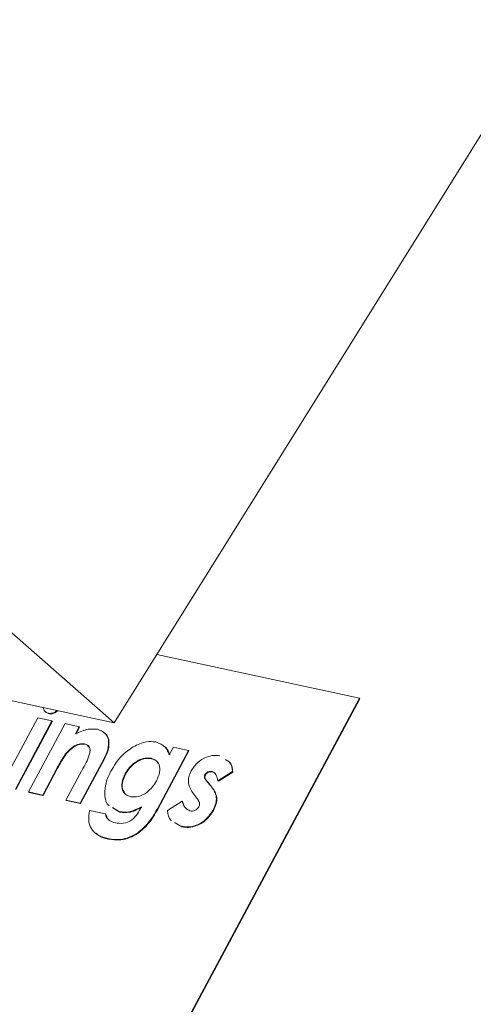
# Model space of a CAD drawing. Units: millimetres. Extents: x -23272466 to 44913, y -22484615 to 188.
# Drawn here: x -23269709 to -23269706, y -22484519 to -22484514 of the extents above; entities that cross this region are included whole.
import ezdxf

# ---------------------------------------------------------------- set-up
doc = ezdxf.new("R2010")
doc.units = ezdxf.units.MM
doc.layers.add('KEYLITE FLASHING', color=7, linetype='Continuous', lineweight=18)

msp = doc.modelspace()

# ---------------------------------------------------------------- linework, layer by layer
at = {"layer": 'KEYLITE FLASHING', "color": 251, "linetype": 'Continuous', "lineweight": 13}
for p, q in [((-23269712.7303, -22484513.1267), (-23269708.1216, -22484517.1821)), ((-23269712.7303, -22484513.1267), (-23269708.1216, -22484517.1821)), ((-23269706.1579, -22484514.0318), (-23269708.1216, -22484517.1821)), ((-23269706.1579, -22484514.0318), (-23269708.1216, -22484517.1821)), ((-23269708.1216, -22484517.1821), (-23269709.6638, -22484516.848)), ((-23269708.1216, -22484517.1821), (-23269709.6638, -22484516.848)), ((-23269706.9386, -22484517.0636), (-23269707.9158, -22484516.852)), ((-23269708.5666, -22484520.1108), (-23269706.9367, -22484517.0655)), ((-23269708.4544, -22484519.8958), (-23269706.9386, -22484517.0636)), ((-23269706.9386, -22484517.0636), (-23269706.9367, -22484517.0655)), ((-23269708.4402, -22484517.1358), (-23269708.4382, -22484517.1376)), ((-23269708.6667, -22484517.4869), (-23269708.4902, -22484517.1572)), ((-23269708.4218, -22484517.172), (-23269708.5983, -22484517.5018)), ((-23269708.4199, -22484517.1739), (-23269708.5964, -22484517.5036)), ((-23269708.5348, -22484517.5155), (-23269708.3584, -22484517.1858)), ((-23269708.4902, -22484517.1572), (-23269708.4218, -22484517.172)), ((-23269708.4218, -22484517.172), (-23269708.4199, -22484517.1739)), ((-23269708.3584, -22484517.1858), (-23269708.29, -22484517.2006)), ((-23269708.29, -22484517.2006), (-23269708.3087, -22484517.2355)), ((-23269708.2881, -22484517.2024), (-23269708.3068, -22484517.2373)), ((-23269708.29, -22484517.2006), (-23269708.2881, -22484517.2024)), ((-23269708.2642, -22484517.2836), (-23269708.2623, -22484517.2855)), ((-23269708.1492, -22484517.2625), (-23269708.1473, -22484517.2644)), ((-23269708.3575, -22484517.3334), (-23269708.3556, -22484517.3353)), ((-23269707.7627, -22484517.3148), (-23269707.9132, -22484517.5961)), ((-23269707.7607, -22484517.3166), (-23269707.9113, -22484517.5979)), ((-23269707.8556, -22484517.3356), (-23269707.8359, -22484517.2989)), ((-23269707.8359, -22484517.2989), (-23269707.7627, -22484517.3148)), ((-23269707.7627, -22484517.3148), (-23269707.7607, -22484517.3166)), ((-23269708.1701, -22484517.3532), (-23269708.2858, -22484517.5694)), ((-23269708.1682, -22484517.3551), (-23269708.2839, -22484517.5713)), ((-23269708.1701, -22484517.3532), (-23269708.1682, -22484517.3551)), ((-23269707.9439, -22484517.353), (-23269707.9419, -22484517.3549)), ((-23269708.3962, -22484517.3991), (-23269708.4665, -22484517.5303)), ((-23269708.3943, -22484517.4009), (-23269708.4646, -22484517.5321)), ((-23269708.3962, -22484517.3991), (-23269708.3943, -22484517.4009)), ((-23269708.3542, -22484517.5546), (-23269708.2776, -22484517.4115)), ((-23269708.0686, -22484517.4283), (-23269708.0667, -22484517.4301)), ((-23269707.6837, -22484517.4319), (-23269707.6817, -22484517.4337)), ((-23269707.6486, -22484517.417), (-23269707.6467, -22484517.4188)), ((-23269707.5507, -22484517.4175), (-23269707.621, -22484517.4617)), ((-23269707.5487, -22484517.4193), (-23269707.619, -22484517.4635)), ((-23269707.5507, -22484517.4175), (-23269707.5487, -22484517.4193)), ((-23269707.6739, -22484517.4642), (-23269707.6571, -22484517.4843)), ((-23269707.6739, -22484517.4642), (-23269707.6719, -22484517.466)), ((-23269707.6719, -22484517.466), (-23269707.6552, -22484517.4862)), ((-23269707.6571, -22484517.4843), (-23269707.6552, -22484517.4862)), ((-23269707.621, -22484517.4617), (-23269707.619, -22484517.4635)), ((-23269708.4665, -22484517.5303), (-23269708.5348, -22484517.5155)), ((-23269708.5348, -22484517.5155), (-23269708.5329, -22484517.5173)), ((-23269708.4646, -22484517.5321), (-23269708.5329, -22484517.5173)), ((-23269708.4665, -22484517.5303), (-23269708.4646, -22484517.5321)), ((-23269707.7225, -22484517.545), (-23269707.7379, -22484517.5265)), ((-23269708.2858, -22484517.5694), (-23269708.3542, -22484517.5546)), ((-23269708.3542, -22484517.5546), (-23269708.3523, -22484517.5565)), ((-23269708.2839, -22484517.5713), (-23269708.3523, -22484517.5565)), ((-23269708.2858, -22484517.5694), (-23269708.2839, -22484517.5713)), ((-23269707.8638, -22484517.6055), (-23269707.7932, -22484517.56)), ((-23269707.7932, -22484517.56), (-23269707.7912, -22484517.5618)), ((-23269708.2399, -22484517.6052), (-23269708.1639, -22484517.6217)), ((-23269708.1639, -22484517.6217), (-23269708.162, -22484517.6235)), ((-23269708.0957, -22484517.6106), (-23269708.1302, -22484517.5908)), ((-23269708.0938, -22484517.6125), (-23269708.1283, -22484517.5926)), ((-23269708.0957, -22484517.6106), (-23269708.0938, -22484517.6125)), ((-23269707.9132, -22484517.5961), (-23269707.9113, -22484517.5979)), ((-23269707.6443, -22484517.6026), (-23269707.6423, -22484517.6044)), ((-23269707.7973, -22484517.6817), (-23269707.8298, -22484517.6622)), ((-23269707.7954, -22484517.6836), (-23269707.8279, -22484517.6641)), ((-23269708.0073, -22484517.7125), (-23269708.0053, -22484517.7143)), ((-23269707.7973, -22484517.6817), (-23269707.7954, -22484517.6836)), ((-23269708.1509, -22484517.7407), (-23269708.149, -22484517.7425))]:
    msp.add_line(p, q, dxfattribs=at)
for points, knots in [([(-23269708.4402, -22484517.1358), (-23269708.4465, -22484517.1333), (-23269708.4589, -22484517.1285), (-23269708.4619, -22484517.1148), (-23269708.4634, -22484517.108)], [0, 0, 0, 0, 0.5074497, 1, 1, 1, 1]), ([(-23269708.3966, -22484517.1225), (-23269708.3993, -22484517.1247), (-23269708.4076, -22484517.1314), (-23269708.4237, -22484517.1372), (-23269708.4347, -22484517.1363), (-23269708.4402, -22484517.1358)], [0, 0, 0, 0, 0.196928, 0.598526, 1, 1, 1, 1]), ([(-23269708.3932, -22484517.1232), (-23269708.3964, -22484517.1258), (-23269708.4052, -22484517.133), (-23269708.4218, -22484517.1391), (-23269708.4328, -22484517.1381), (-23269708.4382, -22484517.1376)], [0, 0, 0, 0, 0.223774, 0.611947, 1, 1, 1, 1]), ([(-23269708.3087, -22484517.2355), (-23269708.2878, -22484517.226), (-23269708.2506, -22484517.209), (-23269708.2173, -22484517.2118), (-23269708.2027, -22484517.213)], [0, 0, 0, 0, 0.560376, 1, 1, 1, 1]), ([(-23269708.2027, -22484517.213), (-23269708.1886, -22484517.218), (-23269708.1634, -22484517.227), (-23269708.1536, -22484517.2517), (-23269708.1492, -22484517.2625)], [0, 0, 0, 0, 0.559325, 1, 1, 1, 1]), ([(-23269708.1739, -22484517.2292), (-23269708.1702, -22484517.2308), (-23269708.156, -22484517.2371), (-23269708.151, -22484517.2528), (-23269708.1473, -22484517.2644)], [0, 0, 0, 0, 0.264209, 1, 1, 1, 1]), ([(-23269708.2642, -22484517.2836), (-23269708.2729, -22484517.2829), (-23269708.2902, -22484517.2815), (-23269708.3259, -22484517.2982), (-23269708.3455, -22484517.3201), (-23269708.3575, -22484517.3334)], [0, 0, 0, 0, 0.280399, 0.560801, 1, 1, 1, 1]), ([(-23269708.2623, -22484517.2855), (-23269708.271, -22484517.2848), (-23269708.2883, -22484517.2834), (-23269708.324, -22484517.3), (-23269708.3436, -22484517.3219), (-23269708.3556, -22484517.3353)], [0, 0, 0, 0, 0.280399, 0.560801, 1, 1, 1, 1]), ([(-23269708.2776, -22484517.4115), (-23269708.2634, -22484517.3864), (-23269708.2458, -22484517.3552), (-23269708.2368, -22484517.3171), (-23269708.2395, -22484517.3003), (-23269708.2491, -22484517.2883), (-23269708.2592, -22484517.2852), (-23269708.2642, -22484517.2836)], [0, 0, 0, 0, 0.500563, 0.625546, 0.750273, 0.875006, 1, 1, 1, 1]), ([(-23269708.2401, -22484517.3012), (-23269708.2424, -22484517.2976), (-23269708.2475, -22484517.2896), (-23269708.2571, -22484517.2869), (-23269708.2623, -22484517.2855)], [0, 0, 0, 0, 0.459304, 1, 1, 1, 1]), ([(-23269708.1492, -22484517.2625), (-23269708.1485, -22484517.2788), (-23269708.1472, -22484517.3079), (-23269708.1631, -22484517.3393), (-23269708.1701, -22484517.3532)], [0, 0, 0, 0, 0.557598, 1, 1, 1, 1]), ([(-23269708.1473, -22484517.2644), (-23269708.1466, -22484517.2806), (-23269708.1453, -22484517.3097), (-23269708.1611, -22484517.3412), (-23269708.1682, -22484517.3551)], [0, 0, 0, 0, 0.557598, 1, 1, 1, 1]), ([(-23269708.1374, -22484517.4144), (-23269708.1218, -22484517.3885), (-23269708.0938, -22484517.3423), (-23269708.0496, -22484517.3116), (-23269708.0301, -22484517.298)], [0, 0, 0, 0, 0.559861, 1, 1, 1, 1]), ([(-23269708.0301, -22484517.298), (-23269708.0084, -22484517.2874), (-23269707.9695, -22484517.2685), (-23269707.9351, -22484517.2725), (-23269707.9199, -22484517.2743)], [0, 0, 0, 0, 0.559268, 1, 1, 1, 1]), ([(-23269707.9199, -22484517.2743), (-23269707.9031, -22484517.2807), (-23269707.8729, -22484517.2923), (-23269707.8609, -22484517.3224), (-23269707.8556, -22484517.3356)], [0, 0, 0, 0, 0.558761, 1, 1, 1, 1]), ([(-23269707.8858, -22484517.2942), (-23269707.8813, -22484517.2963), (-23269707.8643, -22484517.3043), (-23269707.8581, -22484517.3234), (-23269707.8536, -22484517.3375)], [0, 0, 0, 0, 0.263925, 1, 1, 1, 1]), ([(-23269708.3575, -22484517.3334), (-23269708.3653, -22484517.3455), (-23269708.3792, -22484517.3671), (-23269708.391, -22484517.3893), (-23269708.3962, -22484517.3991)], [0, 0, 0, 0, 0.559665, 1, 1, 1, 1]), ([(-23269708.3556, -22484517.3353), (-23269708.3634, -22484517.3473), (-23269708.3773, -22484517.3689), (-23269708.3891, -22484517.3911), (-23269708.3943, -22484517.4009)], [0, 0, 0, 0, 0.559665, 1, 1, 1, 1]), ([(-23269707.7504, -22484517.414), (-23269707.7407, -22484517.3997), (-23269707.7212, -22484517.3711), (-23269707.6793, -22484517.3468), (-23269707.6416, -22484517.3369), (-23269707.6213, -22484517.3397), (-23269707.6112, -22484517.3412)], [0, 0, 0, 0, 0.278826, 0.558527, 0.779035, 1, 1, 1, 1]), ([(-23269707.9439, -22484517.353), (-23269707.956, -22484517.352), (-23269707.9803, -22484517.3499), (-23269708.0189, -22484517.3694), (-23269708.0497, -22484517.397), (-23269708.0623, -22484517.4178), (-23269708.0686, -22484517.4283)], [0, 0, 0, 0, 0.279684, 0.559133, 0.77943, 1, 1, 1, 1]), ([(-23269707.9419, -22484517.3549), (-23269707.9541, -22484517.3538), (-23269707.9784, -22484517.3517), (-23269708.017, -22484517.3713), (-23269708.0477, -22484517.3988), (-23269708.0604, -22484517.4197), (-23269708.0667, -22484517.4301)], [0, 0, 0, 0, 0.279684, 0.559133, 0.77943, 1, 1, 1, 1]), ([(-23269707.9176, -22484517.4617), (-23269707.9113, -22484517.4479), (-23269707.8988, -22484517.4203), (-23269707.9018, -22484517.3847), (-23269707.9182, -22484517.3613), (-23269707.9353, -22484517.3558), (-23269707.9439, -22484517.353)], [0, 0, 0, 0, 0.280086, 0.559359, 0.779485, 1, 1, 1, 1]), ([(-23269707.9101, -22484517.3762), (-23269707.9125, -22484517.3723), (-23269707.9193, -22484517.3609), (-23269707.933, -22484517.3572), (-23269707.9419, -22484517.3549)], [0, 0, 0, 0, 0.346256, 1, 1, 1, 1]), ([(-23269707.5849, -22484517.3586), (-23269707.5773, -22484517.3625), (-23269707.5559, -22484517.3733), (-23269707.5527, -22484517.4002), (-23269707.5507, -22484517.4175)], [0, 0, 0, 0, 0.356944, 1, 1, 1, 1]), ([(-23269707.583, -22484517.3605), (-23269707.5754, -22484517.3643), (-23269707.554, -22484517.3752), (-23269707.5508, -22484517.4021), (-23269707.5487, -22484517.4193)], [0, 0, 0, 0, 0.356944, 1, 1, 1, 1]), ([(-23269708.1452, -22484517.5822), (-23269708.1453, -22484517.5822), (-23269708.1621, -22484517.5726), (-23269708.1684, -22484517.5306), (-23269708.1647, -22484517.4719), (-23269708.1465, -22484517.4336), (-23269708.1374, -22484517.4144)], [0, 0, 0, 0, 0.002543, 0.389489, 0.694503, 1, 1, 1, 1]), ([(-23269708.0686, -22484517.4283), (-23269708.0749, -22484517.4422), (-23269708.0873, -22484517.4702), (-23269708.0838, -22484517.506), (-23269708.0675, -22484517.5298), (-23269708.0503, -22484517.5356), (-23269708.0416, -22484517.5384)], [0, 0, 0, 0, 0.279962, 0.55933, 0.779493, 1, 1, 1, 1]), ([(-23269708.0667, -22484517.4301), (-23269708.0728, -22484517.4439), (-23269708.085, -22484517.4716), (-23269708.0838, -22484517.5039), (-23269708.0742, -22484517.5154), (-23269708.0716, -22484517.5186)], [0, 0, 0, 0, 0.420968, 0.841044, 1, 1, 1, 1]), ([(-23269707.7379, -22484517.5265), (-23269707.7491, -22484517.5099), (-23269707.7648, -22484517.4866), (-23269707.7636, -22484517.4436), (-23269707.7548, -22484517.4239), (-23269707.7504, -22484517.414)], [0, 0, 0, 0, 0.559029, 0.779579, 1, 1, 1, 1]), ([(-23269707.6837, -22484517.4319), (-23269707.685, -22484517.4359), (-23269707.6878, -22484517.4441), (-23269707.6818, -22484517.4543), (-23269707.6769, -22484517.4604), (-23269707.6739, -22484517.4642)], [0, 0, 0, 0, 0.277696, 0.558221, 1, 1, 1, 1]), ([(-23269707.6817, -22484517.4337), (-23269707.6831, -22484517.4378), (-23269707.6859, -22484517.4459), (-23269707.6799, -22484517.4561), (-23269707.6749, -22484517.4622), (-23269707.6719, -22484517.466)], [0, 0, 0, 0, 0.277696, 0.558221, 1, 1, 1, 1]), ([(-23269707.6486, -22484517.417), (-23269707.6518, -22484517.4165), (-23269707.6582, -22484517.4155), (-23269707.6684, -22484517.4178), (-23269707.678, -22484517.4235), (-23269707.6818, -22484517.4291), (-23269707.6837, -22484517.4319)], [0, 0, 0, 0, 0.281077, 0.56121, 0.780983, 1, 1, 1, 1]), ([(-23269707.6467, -22484517.4188), (-23269707.6499, -22484517.4183), (-23269707.6562, -22484517.4173), (-23269707.6664, -22484517.4196), (-23269707.676, -22484517.4253), (-23269707.6798, -22484517.4309), (-23269707.6817, -22484517.4337)], [0, 0, 0, 0, 0.281077, 0.56121, 0.780983, 1, 1, 1, 1]), ([(-23269707.621, -22484517.4617), (-23269707.6233, -22484517.4511), (-23269707.6266, -22484517.4362), (-23269707.6373, -22484517.4215), (-23269707.6448, -22484517.4185), (-23269707.6486, -22484517.417)], [0, 0, 0, 0, 0.560093, 0.78033, 1, 1, 1, 1]), ([(-23269707.6327, -22484517.4284), (-23269707.6337, -22484517.4269), (-23269707.6371, -22484517.4222), (-23269707.6428, -22484517.4202), (-23269707.6467, -22484517.4188)], [0, 0, 0, 0, 0.314037, 1, 1, 1, 1]), ([(-23269708.0416, -22484517.5384), (-23269708.0295, -22484517.5394), (-23269708.0052, -22484517.5414), (-23269707.9664, -22484517.5214), (-23269707.9363, -22484517.493), (-23269707.9238, -22484517.4721), (-23269707.9176, -22484517.4617)], [0, 0, 0, 0, 0.279629, 0.558957, 0.779239, 1, 1, 1, 1]), ([(-23269707.6571, -22484517.4843), (-23269707.644, -22484517.5013), (-23269707.6258, -22484517.5249), (-23269707.6298, -22484517.5714), (-23269707.6394, -22484517.5922), (-23269707.6443, -22484517.6026)], [0, 0, 0, 0, 0.558868, 0.779296, 1, 1, 1, 1]), ([(-23269707.6552, -22484517.4862), (-23269707.6421, -22484517.5031), (-23269707.6238, -22484517.5267), (-23269707.6278, -22484517.5733), (-23269707.6375, -22484517.594), (-23269707.6423, -22484517.6044)], [0, 0, 0, 0, 0.558868, 0.779296, 1, 1, 1, 1]), ([(-23269707.7932, -22484517.56), (-23269707.7895, -22484517.5718), (-23269707.7828, -22484517.593), (-23269707.7641, -22484517.6026), (-23269707.7558, -22484517.6068)], [0, 0, 0, 0, 0.560464, 1, 1, 1, 1]), ([(-23269707.7912, -22484517.5618), (-23269707.7879, -22484517.574), (-23269707.783, -22484517.5913), (-23269707.7685, -22484517.5994), (-23269707.7642, -22484517.6018)], [0, 0, 0, 0, 0.703083, 1, 1, 1, 1]), ([(-23269707.7126, -22484517.5878), (-23269707.711, -22484517.5828), (-23269707.7078, -22484517.5726), (-23269707.7129, -22484517.5581), (-23269707.7189, -22484517.55), (-23269707.7225, -22484517.545)], [0, 0, 0, 0, 0.2775442, 0.5581797, 1, 1, 1, 1]), ([(-23269708.1509, -22484517.7407), (-23269708.1676, -22484517.7362), (-23269708.2009, -22484517.7273), (-23269708.2342, -22484517.6959), (-23269708.2479, -22484517.6527), (-23269708.2426, -22484517.6211), (-23269708.2399, -22484517.6052)], [0, 0, 0, 0, 0.280563, 0.560082, 0.779965, 1, 1, 1, 1]), ([(-23269708.1639, -22484517.6217), (-23269708.1621, -22484517.6282), (-23269708.1585, -22484517.6411), (-23269708.142, -22484517.6566), (-23269708.1257, -22484517.6614), (-23269708.1158, -22484517.6644)], [0, 0, 0, 0, 0.2798486, 0.55995, 1, 1, 1, 1]), ([(-23269708.162, -22484517.6235), (-23269708.1607, -22484517.6304), (-23269708.1593, -22484517.6379), (-23269708.1545, -22484517.6426), (-23269708.1541, -22484517.6429)], [0, 0, 0, 0, 0.9243437, 1, 1, 1, 1]), ([(-23269708.1158, -22484517.6644), (-23269708.1035, -22484517.6663), (-23269708.0792, -22484517.67), (-23269708.0366, -22484517.6548), (-23269708.0084, -22484517.6205), (-23269707.9964, -22484517.5986), (-23269707.9904, -22484517.5875)], [0, 0, 0, 0, 0.281112, 0.559412, 0.778511, 1, 1, 1, 1]), ([(-23269707.9904, -22484517.5875), (-23269708.0112, -22484517.5981), (-23269708.0485, -22484517.617), (-23269708.0813, -22484517.6126), (-23269708.0957, -22484517.6106)], [0, 0, 0, 0, 0.558816, 1, 1, 1, 1]), ([(-23269707.9885, -22484517.5894), (-23269708.0093, -22484517.5999), (-23269708.0466, -22484517.6188), (-23269708.0793, -22484517.6144), (-23269708.0938, -22484517.6125)], [0, 0, 0, 0, 0.558816, 1, 1, 1, 1]), ([(-23269707.9132, -22484517.5961), (-23269707.9268, -22484517.6207), (-23269707.9511, -22484517.6644), (-23269707.9901, -22484517.6978), (-23269708.0073, -22484517.7125)], [0, 0, 0, 0, 0.561178, 1, 1, 1, 1]), ([(-23269707.9113, -22484517.5979), (-23269707.9249, -22484517.6225), (-23269707.9492, -22484517.6663), (-23269707.9882, -22484517.6997), (-23269708.0053, -22484517.7143)], [0, 0, 0, 0, 0.561178, 1, 1, 1, 1]), ([(-23269707.8446, -22484517.6534), (-23269707.8457, -22484517.6527), (-23269707.8603, -22484517.6444), (-23269707.8621, -22484517.6242), (-23269707.8638, -22484517.6055)], [0, 0, 0, 0, 0.074126, 1, 1, 1, 1]), ([(-23269707.6443, -22484517.6026), (-23269707.6548, -22484517.6185), (-23269707.6759, -22484517.6502), (-23269707.7225, -22484517.6775), (-23269707.7639, -22484517.6866), (-23269707.7861, -22484517.6834), (-23269707.7973, -22484517.6817)], [0, 0, 0, 0, 0.279011, 0.558366, 0.778946, 1, 1, 1, 1]), ([(-23269707.6423, -22484517.6044), (-23269707.6529, -22484517.6203), (-23269707.674, -22484517.6521), (-23269707.7205, -22484517.6793), (-23269707.762, -22484517.6885), (-23269707.7842, -22484517.6852), (-23269707.7954, -22484517.6836)], [0, 0, 0, 0, 0.279011, 0.558366, 0.778946, 1, 1, 1, 1]), ([(-23269707.7558, -22484517.6068), (-23269707.7519, -22484517.6074), (-23269707.7441, -22484517.6086), (-23269707.7314, -22484517.6049), (-23269707.7198, -22484517.598), (-23269707.715, -22484517.5912), (-23269707.7126, -22484517.5878)], [0, 0, 0, 0, 0.280836, 0.560873, 0.780885, 1, 1, 1, 1]), ([(-23269708.149, -22484517.7425), (-23269708.1665, -22484517.739), (-23269708.1897, -22484517.7344), (-23269708.2042, -22484517.7188), (-23269708.2077, -22484517.715)], [0, 0, 0, 0, 0.758726, 1, 1, 1, 1]), ([(-23269708.0073, -22484517.7125), (-23269708.0211, -22484517.7205), (-23269708.0489, -22484517.7366), (-23269708.0996, -22484517.7478), (-23269708.1315, -22484517.7434), (-23269708.1509, -22484517.7407)], [0, 0, 0, 0, 0.279893, 0.560004, 1, 1, 1, 1]), ([(-23269708.0053, -22484517.7143), (-23269708.0192, -22484517.7224), (-23269708.0469, -22484517.7385), (-23269708.0977, -22484517.7496), (-23269708.1295, -22484517.7452), (-23269708.149, -22484517.7425)], [0, 0, 0, 0, 0.279893, 0.560004, 1, 1, 1, 1])]:
    msp.add_open_spline(points, degree=3, knots=knots, dxfattribs=at)

doc.saveas('drawing.dxf')
